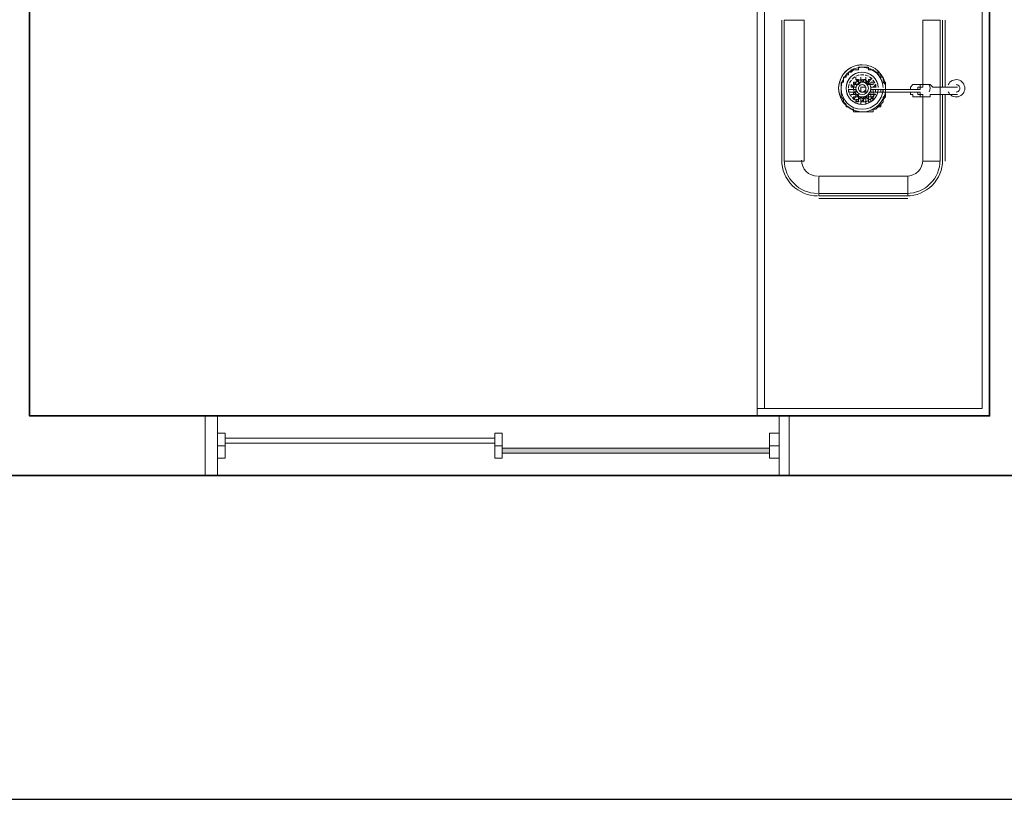
# Model space of a CAD drawing. Units: millimetres. Extents: x 0.12 to 1.17, y 0.18 to 4.59.
# Drawn here: x 0.43 to 0.44, y 2.29 to 2.3 of the extents above; entities that cross this region are included whole.
import ezdxf

# ---------------------------------------------------------------- set-up
doc = ezdxf.new("R2010")
doc.units = ezdxf.units.MM
for name, color, linetype in [('PDF2_A-FLOR', 7, 'Continuous'), ('PDF2_A-GENM', 7, 'Continuous'), ('PDF2_A-GENM-HDLN', 7, 'Continuous'), ('PDF2_A-GLAZ', 2, 'Continuous'), ('PDF2_A-GLAZ-HDLN', 7, 'Continuous'), ('PDF2_A-WALL', 7, 'Continuous'), ('PDF2_I-WALL', 7, 'Continuous'), ('PDF2_P-SANR-FIXT', 7, 'Continuous')]:
    doc.layers.add(name, color=color, linetype=linetype)
doc.layers.add('PDF2_G-IMPT', color=7, linetype='Continuous', true_color=0xbfbfbf)
doc.layers.add('PDF2_T-PIS', color=7, linetype='Continuous', true_color=0x7f7f7f)

msp = doc.modelspace()

# ---------------------------------------------------------------- linework, layer by layer
at = {"layer": 'PDF2_A-FLOR', "lineweight": 9}
for points in [[(0.4401880000000002, 2.30191707433145), (0.4401880000000002, 2.30431107433145)], [(0.4428340000000002, 2.30431107433145), (0.4428340000000002, 2.30317707433145)], [(0.4428340000000002, 2.30305107433145), (0.4428340000000002, 2.30191707433145)], [(0.4422880000000002, 2.30137107433145), (0.4407760000000002, 2.30137107433145)]]:
    msp.add_lwpolyline(points, dxfattribs=at)
for centre, radius, start, end in [((0.4407550214632107, 2.301938095794656), 0.0005670214636166338, 180.0021687910807, 269.9978312084256), ((0.442266978536809, 2.301938095794659), 0.0005670214636151622, 270.0021687896336, 359.9978312085742)]:
    msp.add_arc(centre, radius, start, end, dxfattribs=at)
at = {"layer": 'PDF2_A-GENM', "lineweight": 9}
for points in [[(0.4305700000000002, 2.29687707433145), (0.4306960000000002, 2.29687707433145), (0.4306960000000002, 2.29729707433145), (0.4305700000000002, 2.29729707433145)], [(0.4352740000000002, 2.29687707433145), (0.4354000000000002, 2.29687707433145), (0.4354000000000002, 2.29729707433145), (0.4352740000000002, 2.29729707433145)], [(0.4399360000000002, 2.29687707433145), (0.4401040000000002, 2.29687707433145), (0.4401040000000002, 2.29729707433145), (0.4399360000000002, 2.29729707433145)]]:
    msp.add_lwpolyline(points, close=True, dxfattribs=at)
at = {"layer": 'PDF2_A-GENM', "color": 7, "true_color": 0xe5ffe5, "transparency": 33554559}
for points in [[(0.4354000000000002, 2.29696107433145), (0.4399360000000002, 2.29696107433145), (0.4354000000000002, 2.29704507433145)], [(0.4399360000000002, 2.29696107433145), (0.4354000000000002, 2.29704507433145), (0.4399360000000002, 2.29704507433145)]]:
    msp.add_solid(points, dxfattribs=at)
at = {"layer": 'PDF2_A-GENM-HDLN', "lineweight": 9}
for points in [[(0.4306960000000002, 2.29708707433145), (0.4305700000000002, 2.29708707433145)], [(0.4354000000000002, 2.29708707433145), (0.4352740000000002, 2.29708707433145)], [(0.4401040000000002, 2.29708707433145), (0.4399360000000002, 2.29708707433145)]]:
    msp.add_lwpolyline(points, dxfattribs=at)
at = {"layer": 'PDF2_A-GLAZ', "lineweight": 9}
msp.add_lwpolyline([(0.4354000000000002, 2.29704507433145), (0.4399360000000002, 2.29704507433145), (0.4399360000000002, 2.29696107433145), (0.4354000000000002, 2.29696107433145)], close=True, dxfattribs=at)
at = {"layer": 'PDF2_A-GLAZ-HDLN', "lineweight": 9}
for points in [[(0.4303600000000002, 2.29658307433145), (0.4303600000000002, 2.29759107433145), (0.4305700000000002, 2.29759107433145), (0.4305700000000002, 2.29658307433145)], [(0.4401040000000002, 2.29658307433145), (0.4401040000000002, 2.29759107433145), (0.4402720000000002, 2.29759107433145), (0.4402720000000002, 2.29658307433145)], [(0.4306960000000002, 2.29712907433145), (0.4306960000000002, 2.29721307433145), (0.4352740000000002, 2.29721307433145), (0.4352740000000002, 2.29712907433145)], [(0.4354000000000002, 2.29696107433145), (0.4354000000000002, 2.29704507433145), (0.4399360000000002, 2.29704507433145), (0.4399360000000002, 2.29696107433145)]]:
    msp.add_lwpolyline(points, close=True, dxfattribs=at)
at = {"layer": 'PDF2_A-WALL', "lineweight": 9}
for points in [[(0.4436740000000002, 2.33035107433145), (0.4436740000000002, 2.29759107433145), (0.4273780000000001, 2.29759107433145), (0.4273780000000001, 2.31031707433145)], [(0.4397260000000002, 2.29771707433145), (0.4435480000000002, 2.29771707433145), (0.4435480000000002, 2.33022507433145), (0.4397260000000002, 2.33022507433145), (0.4397260000000002, 2.33035107433145)], [(0.4397260000000002, 2.29759107433145), (0.4397260000000002, 2.31119907433145)], [(0.4398520000000002, 2.31119907433145), (0.4398520000000002, 2.29771707433145)]]:
    msp.add_lwpolyline(points, dxfattribs=at)
at = {"layer": 'PDF2_G-IMPT', "lineweight": 9}
for points in [[(0.4401460000000001, 2.30431107433145), (0.4401460000000001, 2.30191707433145)], [(0.4425400000000002, 2.30321907433145), (0.4425400000000002, 2.30431107433145), (0.4428340000000002, 2.30431107433145)], [(0.4428760000000002, 2.30431107433145), (0.4428760000000002, 2.30431107433145)], [(0.4428760000000002, 2.30317707433145), (0.4428760000000002, 2.30431107433145)], [(0.4429180000000001, 2.30317707433145), (0.4429180000000001, 2.30431107433145)], [(0.4413220000000002, 2.30321907433145), (0.4413220000000002, 2.30321907433145)], [(0.4413220000000002, 2.30321907433145), (0.4413220000000002, 2.30321907433145)], [(0.4413220000000002, 2.30321907433145), (0.4413220000000002, 2.30321907433145)], [(0.4413640000000002, 2.30326107433145), (0.4413640000000002, 2.30326107433145)], [(0.4413640000000002, 2.30326107433145), (0.4413640000000002, 2.30326107433145)], [(0.4413640000000002, 2.30326107433145), (0.4413640000000002, 2.30326107433145)], [(0.4413640000000002, 2.30326107433145), (0.4413640000000002, 2.30326107433145)], [(0.4414060000000002, 2.30330307433145), (0.4414060000000002, 2.303345074331451), (0.4414060000000002, 2.30330307433145)], [(0.4414060000000002, 2.30330307433145), (0.4414060000000002, 2.30330307433145)], [(0.4414060000000002, 2.30330307433145), (0.4414060000000002, 2.30330307433145)], [(0.4416580000000002, 2.30330307433145), (0.4416580000000002, 2.303345074331451), (0.4416580000000002, 2.30330307433145), (0.4416580000000002, 2.303345074331451), (0.4416580000000002, 2.30330307433145), (0.4416160000000002, 2.30326107433145), (0.4416160000000002, 2.30321907433145), (0.4415740000000002, 2.30326107433145), (0.4415320000000001, 2.30326107433145), (0.4414900000000002, 2.30326107433145), (0.4414480000000002, 2.30321907433145), (0.4414480000000002, 2.30326107433145), (0.4414900000000002, 2.30326107433145)], [(0.4414480000000002, 2.30330307433145), (0.4414480000000002, 2.30330307433145)], [(0.4414900000000002, 2.303345074331451), (0.4414900000000002, 2.303345074331451)], [(0.4414900000000002, 2.30330307433145), (0.4414900000000002, 2.303345074331451)], [(0.4414900000000002, 2.303345074331451), (0.4414900000000002, 2.303345074331451)], [(0.4414900000000002, 2.303345074331451), (0.4414900000000002, 2.303345074331451)], [(0.4414900000000002, 2.30326107433145), (0.4414900000000002, 2.30326107433145)], [(0.4415740000000002, 2.303345074331451), (0.4415740000000002, 2.30330307433145), (0.4415320000000001, 2.30330307433145)], [(0.4415740000000002, 2.303345074331451), (0.4415740000000002, 2.303345074331451)], [(0.4415740000000002, 2.303345074331451), (0.4415740000000002, 2.303345074331451)], [(0.4416160000000002, 2.30330307433145), (0.4416580000000002, 2.30330307433145), (0.4416160000000002, 2.30330307433145), (0.4416160000000002, 2.30326107433145), (0.4415740000000002, 2.30326107433145)], [(0.4416580000000002, 2.30321907433145), (0.4416160000000002, 2.30321907433145), (0.4416580000000002, 2.30321907433145)], [(0.4416580000000002, 2.30330307433145), (0.4416580000000002, 2.30330307433145)], [(0.4417000000000002, 2.30326107433145), (0.4417000000000002, 2.30326107433145)], [(0.4417000000000002, 2.30326107433145), (0.4417000000000002, 2.30326107433145)], [(0.4417420000000002, 2.30321907433145), (0.4417420000000002, 2.30321907433145)], [(0.4413220000000002, 2.30317707433145), (0.4413220000000002, 2.30317707433145)], [(0.4413220000000002, 2.30317707433145), (0.4413220000000002, 2.30317707433145)], [(0.4413220000000002, 2.30317707433145), (0.4413220000000002, 2.30317707433145)], [(0.4413220000000002, 2.30313507433145), (0.4413220000000002, 2.30313507433145)], [(0.4413220000000002, 2.30313507433145), (0.4413220000000002, 2.30313507433145)], [(0.4413220000000002, 2.30309307433145), (0.4413220000000002, 2.30309307433145)], [(0.4413220000000002, 2.30309307433145), (0.4413220000000002, 2.30309307433145)], [(0.4413220000000002, 2.30305107433145), (0.4413220000000002, 2.30305107433145)], [(0.4413220000000002, 2.30305107433145), (0.4413220000000002, 2.30305107433145)], [(0.4413220000000002, 2.30305107433145), (0.4413220000000002, 2.30305107433145)], [(0.4413220000000002, 2.30305107433145), (0.4413220000000002, 2.30305107433145)], [(0.4413220000000002, 2.30305107433145), (0.4413220000000002, 2.30305107433145)], [(0.4413640000000002, 2.30300907433145), (0.4414060000000002, 2.30300907433145), (0.4414060000000002, 2.30305107433145), (0.4414480000000002, 2.30305107433145), (0.4414480000000002, 2.30300907433145), (0.4414060000000002, 2.30300907433145), (0.4413640000000002, 2.30296707433145)], [(0.4414060000000002, 2.30317707433145), (0.4414060000000002, 2.30317707433145)], [(0.4415320000000001, 2.30313507433145), (0.4415320000000001, 2.30313507433145)], [(0.4415320000000001, 2.30313507433145), (0.4415320000000001, 2.30313507433145)], [(0.4417000000000002, 2.30309307433145), (0.4416580000000002, 2.30309307433145), (0.4416580000000002, 2.30313507433145), (0.4417000000000002, 2.30313507433145), (0.4416580000000002, 2.30313507433145), (0.4416580000000002, 2.30309307433145), (0.4417000000000002, 2.30309307433145), (0.4416580000000002, 2.30309307433145), (0.4416580000000002, 2.30305107433145), (0.4416160000000002, 2.30305107433145), (0.4416160000000002, 2.30300907433145), (0.4416580000000002, 2.30300907433145)], [(0.4416580000000002, 2.30317707433145), (0.4416580000000002, 2.30317707433145)], [(0.4417420000000002, 2.30317707433145), (0.4417420000000002, 2.30317707433145)], [(0.4417420000000002, 2.30317707433145), (0.4417420000000002, 2.30317707433145)], [(0.4417420000000002, 2.30305107433145), (0.4417420000000002, 2.30305107433145)], [(0.4417420000000002, 2.30305107433145), (0.4417420000000002, 2.30305107433145)], [(0.4428760000000002, 2.30305107433145), (0.4428760000000002, 2.30191707433145)], [(0.4429180000000001, 2.30191707433145), (0.4429180000000001, 2.30305107433145)], [(0.4413640000000002, 2.30296707433145), (0.4413640000000002, 2.30300907433145), (0.4413640000000002, 2.30296707433145)], [(0.4413640000000002, 2.30296707433145), (0.4413640000000002, 2.30296707433145)], [(0.4413640000000002, 2.30296707433145), (0.4413640000000002, 2.30296707433145)], [(0.4413640000000002, 2.30296707433145), (0.4413640000000002, 2.30296707433145)], [(0.4414060000000002, 2.30292507433145), (0.4414060000000002, 2.30292507433145)], [(0.4414060000000002, 2.30292507433145), (0.4414060000000002, 2.30292507433145)], [(0.4414480000000002, 2.30300907433145), (0.4414480000000002, 2.30300907433145)], [(0.4414480000000002, 2.30292507433145), (0.4414480000000002, 2.30292507433145)], [(0.4414900000000002, 2.30296707433145), (0.4414900000000002, 2.30296707433145)], [(0.4414900000000002, 2.30288307433145), (0.4414900000000002, 2.30292507433145), (0.4414900000000002, 2.30288307433145)], [(0.4414900000000002, 2.30288307433145), (0.4414900000000002, 2.30288307433145)], [(0.4416160000000002, 2.30292507433145), (0.4416580000000002, 2.30292507433145), (0.4416160000000002, 2.30292507433145), (0.4416160000000002, 2.30296707433145), (0.4415740000000002, 2.30300907433145), (0.4416160000000002, 2.30300907433145), (0.4416160000000002, 2.30296707433145), (0.4416580000000002, 2.30296707433145), (0.4416580000000002, 2.30292507433145)], [(0.4415740000000002, 2.30288307433145), (0.4415740000000002, 2.30288307433145)], [(0.4415740000000002, 2.30288307433145), (0.4415740000000002, 2.30288307433145)], [(0.4416580000000002, 2.30292507433145), (0.4416580000000002, 2.30292507433145)], [(0.4416580000000002, 2.30292507433145), (0.4416580000000002, 2.30292507433145)], [(0.4417000000000002, 2.30296707433145), (0.4417000000000002, 2.30296707433145)], [(0.4428340000000002, 2.30191707433145), (0.4425400000000002, 2.30191707433145), (0.4425400000000002, 2.30300907433145)], [(0.4401880000000002, 2.30191707433145), (0.4401880000000002, 2.30191707433145)], [(0.4407760000000002, 2.30128707433145), (0.4422880000000002, 2.30128707433145)]]:
    msp.add_lwpolyline(points, dxfattribs=at)
for points in [[(0.4405240000000002, 2.30191707433145), (0.4401880000000002, 2.30191707433145), (0.4401880000000002, 2.30431107433145), (0.4405240000000002, 2.30431107433145)], [(0.4415320000000001, 2.30351307433145), (0.4414900000000002, 2.30351307433145), (0.4414480000000002, 2.30351307433145), (0.4414480000000002, 2.30347107433145), (0.4414060000000002, 2.30347107433145), (0.4413640000000002, 2.30347107433145), (0.4413220000000002, 2.30347107433145), (0.4413220000000002, 2.30342907433145), (0.4412800000000002, 2.30342907433145), (0.4412800000000002, 2.30338707433145), (0.4412380000000002, 2.30338707433145), (0.4412380000000002, 2.303345074331451), (0.4411960000000001, 2.303345074331451), (0.4411960000000001, 2.30330307433145), (0.4411960000000001, 2.30326107433145), (0.4411540000000002, 2.30326107433145), (0.4411540000000002, 2.30321907433145), (0.4411540000000002, 2.30317707433145), (0.4411540000000002, 2.30313507433145), (0.4411540000000002, 2.30309307433145), (0.4411540000000002, 2.30305107433145), (0.4411540000000002, 2.30300907433145), (0.4411960000000001, 2.30296707433145), (0.4411960000000001, 2.30292507433145), (0.4412380000000002, 2.30288307433145), (0.4412380000000002, 2.30284107433145), (0.4412800000000002, 2.30284107433145), (0.4413220000000002, 2.30279907433145), (0.4413640000000002, 2.30279907433145), (0.4413640000000002, 2.30275707433145), (0.4414060000000002, 2.30275707433145), (0.4414480000000002, 2.30275707433145), (0.4414900000000002, 2.30275707433145), (0.4415320000000001, 2.30275707433145), (0.4415740000000002, 2.30275707433145), (0.4416160000000002, 2.30275707433145), (0.4416580000000002, 2.30275707433145), (0.4417000000000002, 2.30275707433145), (0.4417000000000002, 2.30279907433145), (0.4417420000000002, 2.30279907433145), (0.4417840000000002, 2.30284107433145), (0.4418260000000002, 2.30288307433145), (0.4418680000000001, 2.30292507433145), (0.4418680000000001, 2.30296707433145), (0.4419100000000002, 2.30300907433145), (0.4419100000000002, 2.30305107433145), (0.4419100000000002, 2.30309307433145), (0.4419100000000002, 2.30305107433145), (0.4419100000000002, 2.30300907433145), (0.4418680000000001, 2.30300907433145), (0.4418680000000001, 2.30296707433145), (0.4418680000000001, 2.30292507433145), (0.4418260000000002, 2.30288307433145), (0.4418260000000002, 2.30284107433145), (0.4417840000000002, 2.30284107433145), (0.4417420000000002, 2.30279907433145), (0.4417000000000002, 2.30279907433145), (0.4417000000000002, 2.30275707433145), (0.4416580000000002, 2.30275707433145), (0.4416160000000002, 2.30275707433145), (0.4415740000000002, 2.30275707433145), (0.4415320000000001, 2.30275707433145), (0.4414900000000002, 2.30275707433145), (0.4414480000000002, 2.30275707433145), (0.4414060000000002, 2.30275707433145), (0.4413640000000002, 2.30275707433145), (0.4413640000000002, 2.30279907433145), (0.4413220000000002, 2.30279907433145), (0.4412800000000002, 2.30284107433145), (0.4412380000000002, 2.30284107433145), (0.4412380000000002, 2.30288307433145), (0.4411960000000001, 2.30292507433145), (0.4411960000000001, 2.30296707433145), (0.4411540000000002, 2.30300907433145), (0.4411540000000002, 2.30305107433145), (0.4411540000000002, 2.30309307433145), (0.4411540000000002, 2.30313507433145), (0.4411540000000002, 2.30317707433145), (0.4411540000000002, 2.30321907433145), (0.4411540000000002, 2.30326107433145), (0.4411960000000001, 2.30326107433145), (0.4411960000000001, 2.30330307433145), (0.4411960000000001, 2.303345074331451), (0.4412380000000002, 2.303345074331451), (0.4412380000000002, 2.30338707433145), (0.4412800000000002, 2.30338707433145), (0.4412800000000002, 2.30342907433145), (0.4413220000000002, 2.30342907433145), (0.4413640000000002, 2.30347107433145), (0.4414060000000002, 2.30347107433145), (0.4414480000000002, 2.30347107433145), (0.4414480000000002, 2.30351307433145), (0.4414900000000002, 2.30351307433145), (0.4415320000000001, 2.30351307433145), (0.4415740000000002, 2.30351307433145), (0.4416160000000002, 2.30351307433145), (0.4416160000000002, 2.30347107433145), (0.4416580000000002, 2.30347107433145), (0.4417000000000002, 2.30347107433145), (0.4417420000000002, 2.30342907433145), (0.4417840000000002, 2.30342907433145), (0.4417840000000002, 2.30338707433145), (0.4418260000000002, 2.30338707433145), (0.4418260000000002, 2.303345074331451), (0.4418680000000001, 2.303345074331451), (0.4418680000000001, 2.30330307433145), (0.4418680000000001, 2.30326107433145), (0.4419100000000002, 2.30326107433145), (0.4419100000000002, 2.30321907433145), (0.4419100000000002, 2.30317707433145), (0.4419100000000002, 2.30313507433145), (0.4419100000000002, 2.30317707433145), (0.4419100000000002, 2.30321907433145), (0.4418680000000001, 2.30326107433145), (0.4418680000000001, 2.30330307433145), (0.4418680000000001, 2.303345074331451), (0.4418260000000002, 2.303345074331451), (0.4418260000000002, 2.30338707433145), (0.4417840000000002, 2.30338707433145), (0.4417840000000002, 2.30342907433145), (0.4417420000000002, 2.30342907433145), (0.4417000000000002, 2.30347107433145), (0.4416580000000002, 2.30347107433145), (0.4416160000000002, 2.30347107433145), (0.4416160000000002, 2.30351307433145), (0.4415740000000002, 2.30351307433145)], [(0.4413220000000002, 2.30317707433145), (0.4413220000000002, 2.30321907433145), (0.4413640000000002, 2.30317707433145), (0.4414060000000002, 2.30317707433145), (0.4413640000000002, 2.30317707433145)], [(0.4413640000000002, 2.30326107433145), (0.4414060000000002, 2.30326107433145), (0.4414060000000002, 2.30321907433145), (0.4414480000000002, 2.30321907433145), (0.4414060000000002, 2.30321907433145), (0.4413640000000002, 2.30321907433145)], [(0.4414060000000002, 2.30330307433145), (0.4414060000000002, 2.303345074331451), (0.4414060000000002, 2.30330307433145), (0.4414480000000002, 2.30330307433145), (0.4414480000000002, 2.30326107433145), (0.4414900000000002, 2.30326107433145), (0.4414480000000002, 2.30321907433145), (0.4414480000000002, 2.30326107433145)], [(0.4414060000000002, 2.30321907433145), (0.4414480000000002, 2.30321907433145)], [(0.4414900000000002, 2.303345074331451), (0.4414900000000002, 2.30330307433145), (0.4415320000000001, 2.30326107433145), (0.4414900000000002, 2.30326107433145), (0.4414900000000002, 2.30330307433145)], [(0.4415320000000001, 2.30326107433145), (0.4415320000000001, 2.30330307433145), (0.4415740000000002, 2.30330307433145), (0.4415740000000002, 2.303345074331451), (0.4415740000000002, 2.30330307433145), (0.4415740000000002, 2.30326107433145)], [(0.4416160000000002, 2.30326107433145), (0.4415740000000002, 2.30326107433145), (0.4416160000000002, 2.30321907433145)], [(0.4416160000000002, 2.30321907433145), (0.4416580000000002, 2.30321907433145), (0.4416580000000002, 2.30326107433145), (0.4417000000000002, 2.30326107433145), (0.4417000000000002, 2.30321907433145), (0.4416580000000002, 2.30321907433145)], [(0.4413220000000002, 2.30309307433145), (0.4412800000000002, 2.30309307433145), (0.4412800000000002, 2.30313507433145), (0.4413220000000002, 2.30313507433145), (0.4413640000000002, 2.30313507433145), (0.4414060000000002, 2.30313507433145), (0.4414060000000002, 2.30309307433145), (0.4413640000000002, 2.30309307433145)], [(0.4413220000000002, 2.30305107433145), (0.4413640000000002, 2.30305107433145), (0.4413640000000002, 2.30309307433145), (0.4414060000000002, 2.30309307433145), (0.4414060000000002, 2.30305107433145), (0.4413640000000002, 2.30305107433145)], [(0.4413640000000002, 2.30317707433145), (0.4414060000000002, 2.30317707433145)], [(0.4415320000000001, 2.30317707433145), (0.4414900000000002, 2.30317707433145), (0.4414900000000002, 2.30313507433145), (0.4414900000000002, 2.30309307433145), (0.4415320000000001, 2.30309307433145), (0.4415740000000002, 2.30309307433145), (0.4415740000000002, 2.30313507433145), (0.4415740000000002, 2.30317707433145)], [(0.4416580000000002, 2.30305107433145), (0.4416580000000002, 2.30300907433145), (0.4417000000000002, 2.30300907433145), (0.4417000000000002, 2.30296707433145), (0.4416580000000002, 2.30300907433145), (0.4416160000000002, 2.30300907433145), (0.4416160000000002, 2.30305107433145)], [(0.4416580000000002, 2.30309307433145), (0.4417000000000002, 2.30309307433145), (0.4417000000000002, 2.30305107433145), (0.4417420000000002, 2.30305107433145), (0.4417000000000002, 2.30305107433145), (0.4416580000000002, 2.30305107433145)], [(0.4414060000000002, 2.30292507433145), (0.4414060000000002, 2.30296707433145), (0.4414480000000002, 2.30296707433145), (0.4414480000000002, 2.30300907433145), (0.4414900000000002, 2.30300907433145), (0.4414480000000002, 2.30296707433145), (0.4414480000000002, 2.30292507433145)], [(0.4414900000000002, 2.30292507433145), (0.4414900000000002, 2.30296707433145), (0.4414900000000002, 2.30300907433145), (0.4415320000000001, 2.30296707433145)], [(0.4414900000000002, 2.30288307433145), (0.4414900000000002, 2.30292507433145)], [(0.4416160000000002, 2.30296707433145), (0.4416160000000002, 2.30300907433145), (0.4415740000000002, 2.30300907433145)], [(0.4422880000000002, 2.30132907433145), (0.4407760000000002, 2.30132907433145), (0.4407760000000002, 2.30137107433145), (0.4407760000000002, 2.30166507433145), (0.4422880000000002, 2.30166507433145), (0.4422880000000002, 2.30137107433145)]]:
    msp.add_lwpolyline(points, close=True, dxfattribs=at)
for points in [[(0.4419096934000002, 2.30317171597145, 0.4027741596455663), (0.4415110000000002, 2.30355507433148, -0.4028861088975885)], [(0.4415110000000002, 2.303429074331422, -0.3982688374698958), (0.4417835808400002, 2.30317119475145, 0.3980751099965592), (0.4415110000000002, 2.303429074331414, -0.3976860416610122), (0.4417835968000002, 2.30317090747145, 0.9731828634204764), (0.4412380000000002, 2.30315607433145, 0.9731828633041674), (0.4417835965685191, 2.303141241167918, -0.3976860416053649), (0.4415110000000002, 2.30288307433145, 0.3980751098130813), (0.4417835808400163, 2.303140953911449, -0.3982688374357368), (0.4415110000000002, 2.30288307433145, -0.9999998278697245)], [(0.4414602795400002, 2.30338143709145, 0.06394275042708401), (0.4414049890599981, 2.303361312371454, -0.06543327366741525)], [(0.4415404852600002, 2.30338518475145, 0.03200718045734193), (0.4415110000000002, 2.30338707433145, 0.03193990149694237), (0.4414815806800074, 2.303385193151394, -0.03268286443249619), (0.4415110000000002, 2.30338707433145, -0.03268286395241176)], [(0.4416170697400002, 2.30336128213145, 0.06408595505580958), (0.4415616557800014, 2.303381451791456, -0.06543327336713307)], [(0.4412904743800002, 2.30322484471145, 0.06396574987267944), (0.4412802528400239, 2.303166877991449, -0.06545611518800207)], [(0.4413272957800002, 2.30329612375145, 0.06396325877039076), (0.4412978647000347, 2.303245148771436, -0.06543280460248146)], [(0.4413862574800002, 2.30335049737145, 0.06393935693754686), (0.4413411851800064, 2.303312675531445, -0.06543072795443178)], [(0.4415110000000002, 2.30305107433145, 0.9999990412970995), (0.4415109999998958, 2.303261074532953, 0.999999040263273)], [(0.4416160000000002, 2.30315607433145, 0.9999990404193633), (0.4414059997987767, 2.303156074331572, 0.9999990398819648)], [(0.4415740000000002, 2.30315607433145, 0.414215001496434), (0.4415110000000002, 2.30321907433145, 0.4142149993418667), (0.4414480000001273, 2.30315607433145, 0.4142149986854444), (0.4415110000000002, 2.303093074331565, 0.4142149983678791)], [(0.4416808446400002, 2.30331264277145, 0.06406267169791648), (0.4416356862400119, 2.303350533491468, -0.06543072728747297)], [(0.4417221285400002, 2.30324980657145, 0.05850155450714088), (0.4416946773400375, 2.303296158611479, -0.0654328058499672)], [(0.4417414346800002, 2.30317222837145, 0.05818519265644893), (0.4417315126000327, 2.30322488713146, -0.05991796500810257)], [(0.4412800000000002, 2.30309307433145), (0.4412800000000002, 2.30313507433145, 0.06396574968238973)], [(0.4412978647000002, 2.30306699989145, 0.0639632587320134), (0.4413272957800305, 2.303016024911473, -0.06543280629164394)], [(0.4417315126000002, 2.30308726153145, 0.05818519268147309), (0.441741434680025, 2.303139920291449, -0.05991796579273097)], [(0.4413411851800002, 2.30299947313145, 0.06393935631202276), (0.4413862574799945, 2.302961651291441, -0.0654307281205331)], [(0.4416356862400002, 2.30296161517145, 0.06406267206861858), (0.4416808446399687, 2.302999505891479, -0.06543072745355386)]]:
    msp.add_lwpolyline(points, format="xyb", close=True, dxfattribs=at)
for points in [[(0.4418677215400002, 2.30317017205145, 0.4026910032253443), (0.4415110000000002, 2.30351307433145, 0.9999999436724354), (0.4415109999999332, 2.302799074291238, 0.4026910031655835), (0.4418677215399882, 2.303141976611451)], [(0.4413800209000002, 2.30322280855145, 0.05843431986737461), (0.4413658089400002, 2.303179064711451, 0.07868704235217432), (0.4413640000000002, 2.30313507433145), (0.4414060000000002, 2.30313507433145), (0.4414060000000002, 2.30309307433145), (0.4413640000000002, 2.30309307433145), (0.4414060000000002, 2.30309307433145), (0.4414060000000002, 2.30305107433145), (0.4413640000000002, 2.30305107433145)], [(0.4416299221600002, 2.30324248345145, 0.06026308827950541), (0.4415971924000002, 2.30327515357145, 0.05852825729284308), (0.4415564280400002, 2.30329587889145, 0.07870272898316759), (0.4415110000000002, 2.303303074331466, 1.000001235107277), (0.4415110000000632, 2.303009074694645, -0.0787027333640149), (0.4414655719600002, 2.30301626977145)], [(0.4414060000000002, 2.30330307433145), (0.4414480000000002, 2.30330307433145, 0.05852826112969962), (0.4414248075999859, 2.30327515357147, 0.06026308886487162), (0.4413920778399965, 2.303242483451453)], [(0.4414655719599937, 2.30329587889147, -0.07870273304065326), (0.4415110000001298, 2.303303073968177, -1.000001235007017), (0.4415110000000002, 2.30300907433145, 0.0787027334114778), (0.4415672543800002, 2.30302026397145, 0.05852825724501103), (0.4416058910200002, 2.30304380371145, 0.06026308808378358), (0.4416299221599629, 2.303069665211477)], [(0.4417000000000002, 2.30317707433145), (0.4416580000000002, 2.30317707433145), (0.4417000000000002, 2.30317707433145), (0.4417420000000002, 2.30317707433145), (0.4417420000000002, 2.30321907433145), (0.4417000000000002, 2.30317707433145), (0.4416580000000002, 2.30317707433145, -0.07868704182388411), (0.4416561910600002, 2.30313308395145, -0.0584343168848843), (0.4416419791000002, 2.30308934011145)], [(0.4413920778400002, 2.30306966521145, 0.0494851742318), (0.4414060000000002, 2.30305107433145), (0.4414480000000002, 2.30305107433145), (0.4414480000000002, 2.30300907433145), (0.4414060000000002, 2.30300907433145)], [(0.4414248076000002, 2.30303699509145, 0.05852826108173249), (0.4414480000000002, 2.30300907433145), (0.4414900000000002, 2.30300907433145), (0.4414480000000002, 2.30296707433145)], [(0.4417241352999904, 2.303066999891454, -0.06396325857649106), (0.4416943006000002, 2.30301549739145, 0.06543280554315885), (0.4417241525199729, 2.303067040631462, -0.06405984468938274), (0.4417000000000002, 2.30300907433145), (0.4417000000000002, 2.30296707433145)], [(0.4414228046200002, 2.30294257363145, 0.0426899185638281), (0.4414609494400142, 2.302930561631513, -0.06543327465302673), (0.4414049890600002, 2.30295083629145, 0.06394275083013454), (0.4414480000000002, 2.30292507433145), (0.4414060000000002, 2.30292507433145)], [(0.4414900000000002, 2.30296707433145), (0.4414900000000002, 2.30300907433145), (0.4415320000000001, 2.30300907433145), (0.4415320000000001, 2.30296707433145), (0.4415320000000001, 2.30300907433145), (0.4415740000000002, 2.30300907433145), (0.4415740000000002, 2.30296707433145), (0.4415740000000002, 2.30300907433145), (0.4415320000000001, 2.30296707433145), (0.4415320000000001, 2.30292507433145), (0.4415740000000002, 2.30292507433145), (0.4415740000000002, 2.30288307433145), (0.4415740000000002, 2.30292507433145), (0.4415320000000001, 2.30292507433145, -0.03200717837887926), (0.4415110000000002, 2.30292507433145, -0.03193989707705943), (0.4414815806800002, 2.30292695551145, 0.03268286305596221), (0.4415110000000002, 2.302925074331421, 0.03268286058389734), (0.4415411001399961, 2.302927043711481, -0.03193989963471149), (0.4415110000000002, 2.30292507433145, -0.03200717876967026), (0.4414815147400002, 2.30292696391145)], [(0.4415740000000002, 2.30296707433145), (0.4415740000000002, 2.30292507433145), (0.4415740000000002, 2.30288307433145), (0.4415740000000002, 2.30292507433145, 0.06408595499396148), (0.4416170697400066, 2.302950866531438, -0.06543327435275488), (0.4415610505600002, 2.30293056163145, 0.06394275124115344), (0.4416170109400001, 2.30295083629145)]]:
    msp.add_lwpolyline(points, format="xyb", dxfattribs=at)
for centre, radius, start, end in [((0.44151099973777, 2.303156074593669), 0.000398999737781461, 89.99996234412093, 270.0000376545398), ((0.44151099973777, 2.303156074593669), 0.000398999737781461, 89.99996234412093, 180.000037654213), ((0.44151099973777, 2.303156074593669), 0.000398999737781461, 89.99996234412093, 270.0000376545398), ((0.4415109997045509, 2.3031560739093), 0.0003990004221793271, 2.246749172876284, 89.9999575739883), ((0.4415110000469891, 2.303156074284518), 0.0002730000469324575, 90.00000986177993, 269.9999901371016), ((0.4415110000469891, 2.303156074284518), 0.0002730000469324575, 90.00000986177993, 269.9999901371016), ((0.4415110000469891, 2.303156074284518), 0.0002730000469324575, 90.00000986177993, 269.9999901371016), ((0.4415110000469891, 2.303156074284518), 0.0002730000469324575, 90.00000986177993, 269.9999901371016), ((0.4415109961545883, 2.303156084316512), 0.000230989431008907, 102.666892922109, 117.3342538606031), ((0.4415110012828801, 2.303156063548174), 0.0002310107832801483, 90.00031818255599, 97.3333197860756), ((0.4415110000124156, 2.303156074475255), 0.0002729998561879492, 3.301329687460812, 90.00000260566789), ((0.441511000183488, 2.303156074638947), 0.0002729996925029631, 3.174956511305724, 90.0000385094888), ((0.4415110003083997, 2.303156097738753), 0.0002309765926723446, 82.68247832418638, 90.00007650120725), ((0.4415110048345617, 2.303156086773729), 0.0002309866670405, 62.68208520573293, 77.31675997511589), ((0.4415109967224495, 2.303156075073658), 0.0002309966679080292, 162.6689647544368, 177.330446596778), ((0.4415109995249685, 2.30315607437062), 0.0002309995351804409, 142.6684378731152, 156.0607421180645), ((0.4415109935441657, 2.303156083941618), 0.0002309884759237343, 122.6677281025601, 137.3297749189288), ((0.4415110015561177, 2.303156076263008), 0.000230997565933353, 42.6817894218239, 57.31568975285392), ((0.4415110113968728, 2.303156078463154), 0.0001469879040414079, 13.62260470596615, 26.99955213585027), ((0.4415109995010933, 2.303156075696493), 0.000230999743415275, 22.68087949845839, 37.32023585836822), ((0.4415110118752129, 2.303156076511494), 0.0002309878286579898, 4.02618937888586, 17.32032358233178), ((0.4415109997377793, 2.303156074069254), 0.0003989997377791572, 179.9999623489795, 270.0000376545398), ((0.4415109973755602, 2.303156072701488), 0.0002309972329560319, 182.5099836528366, 197.4900504838122), ((0.4415109967250932, 2.30315607358971), 0.0002309966705536553, 182.6695534885226, 197.3310351609262), ((0.4415109975318512, 2.303156073158894), 0.000230997263072842, 202.6702368043725, 217.3316383929419), ((0.4415109886057025, 2.303156070200741), 0.0001469879067780039, 193.6226048461889, 206.9995520254753), ((0.4415110001834097, 2.303156074024053), 0.000272999692602755, 269.9999615069499, 356.8250434688349), ((0.441511000024884, 2.303156074328452), 0.0003989999970020205, 269.9999964267225, 357.7752795835311), ((0.4415109997045793, 2.303156074753572), 0.0003990004221217075, 270.0000424219384, 357.7532508309944), ((0.4415109997045793, 2.303156074753572), 0.0003990004221217075, 270.0000424219384, 357.7532508309944), ((0.4415110000124023, 2.303156074187645), 0.0002729998561948613, 269.9999973971049, 356.6986703127628), ((0.4415110118749986, 2.303156072151456), 0.0002309878288279212, 342.6796764219634, 355.9738106128), ((0.4415109935433707, 2.303156064720205), 0.000230988474585863, 222.670225018106, 237.3322719191046), ((0.4415109585623947, 2.303155991232103), 0.0002309072188705156, 242.6657019930923, 245.7156247014693), ((0.4415110015546589, 2.303156072401619), 0.0002309975681985324, 302.6843103204164, 317.31821050864), ((0.4407549999393748, 2.301938074270801), 0.0006089999393746911, 179.9999942940112, 270.0000057037379), ((0.440755000221736, 2.301938074553167), 0.0005670002217358795, 180.0000224046065, 269.999977593433), ((0.4407550000469423, 2.301938074378387), 0.0002730000469422551, 180.0000098507703, 269.999990148018), ((0.442266999952947, 2.30193807437849), 0.000273000047039927, 270.0000098752711, 359.9999901275133), ((0.4422669997783062, 2.301938074553147), 0.0005670002216971603, 270.0000224023319, 359.9999775973483), ((0.4422670000606429, 2.301938074270801), 0.0006089999393508213, 269.9999942946275, 5.705980948749683e-06)]:
    msp.add_arc(centre, radius, start, end, dxfattribs=at)
for points in [[(0.4415110000000002, 2.30338707433145), (0.4415073161800002, 2.30338707433145), (0.4415036327800002, 2.30338698613145), (0.4414999527400002, 2.30338681015145)], [(0.4415220472600002, 2.30338681015145), (0.4415183672200002, 2.30338698613145), (0.4415146838200002, 2.30338707433145), (0.4415110000000002, 2.30338707433145)], [(0.4414999527400002, 2.30292533851145), (0.4415036327800002, 2.30292516253145), (0.4415073161800002, 2.30292507433145), (0.4415110000000002, 2.30292507433145)], [(0.4415110000000002, 2.30292507433145), (0.4415146838200002, 2.30292507433145), (0.4415183672200002, 2.30292516253145), (0.4415220472600002, 2.30292533851145)]]:
    msp.add_open_spline(points, degree=3, dxfattribs=at)
at = {"layer": 'PDF2_I-WALL', "lineweight": 35}
for points in [[(0.4073860000000001, 2.29759107433145), (0.4073860000000001, 2.29658307433145), (0.5367460000000003, 2.29658307433145), (0.5367460000000003, 2.33085507433145)], [(0.4436740000000002, 2.33035107433145), (0.4436740000000002, 2.29759107433145), (0.4273780000000001, 2.29759107433145), (0.4273780000000001, 2.31031707433145)]]:
    msp.add_lwpolyline(points, dxfattribs=at)
at = {"layer": 'PDF2_P-SANR-FIXT', "lineweight": 9}
for points in [[(0.4431280000000002, 2.30317707433145), (0.4430020000000002, 2.30317707433145), (0.4427080000000002, 2.30317707433145), (0.4426660000000002, 2.30321907433145), (0.4426240000000002, 2.30321907433145), (0.4424140000000002, 2.30321907433145), (0.4423720000000002, 2.30321907433145), (0.4423300000000002, 2.30317707433145), (0.4423300000000002, 2.30313507433145), (0.4417000000000002, 2.30313507433145), (0.4417000000000002, 2.30309307433145), (0.4423300000000002, 2.30309307433145), (0.4423300000000002, 2.30305107433145), (0.4423720000000002, 2.30305107433145), (0.4423720000000002, 2.30300907433145), (0.4424140000000002, 2.30300907433145), (0.4426240000000002, 2.30300907433145), (0.4426660000000002, 2.30300907433145), (0.4426660000000002, 2.30305107433145), (0.4427080000000002, 2.30305107433145), (0.4430020000000002, 2.30305107433145), (0.4431280000000002, 2.30305107433145)], [(0.4423300000000002, 2.30313507433145), (0.4424980000000002, 2.30313507433145), (0.4424560000000002, 2.30313507433145), (0.4424560000000002, 2.30317707433145), (0.4424980000000002, 2.30317707433145), (0.4424980000000002, 2.30321907433145), (0.4425400000000002, 2.30321907433145)], [(0.4424980000000002, 2.30313507433145), (0.4424980000000002, 2.30317707433145), (0.4425400000000002, 2.30317707433145), (0.4425400000000002, 2.30321907433145), (0.4425820000000003, 2.30321907433145), (0.4426240000000002, 2.30321907433145)], [(0.4418260000000002, 2.30309307433145), (0.4418260000000002, 2.30313507433145)], [(0.4418680000000001, 2.30313507433145), (0.4418680000000001, 2.30309307433145)], [(0.4425400000000002, 2.30300907433145), (0.4424980000000002, 2.30300907433145), (0.4424980000000002, 2.30305107433145), (0.4424560000000002, 2.30305107433145), (0.4424560000000002, 2.30309307433145), (0.4424980000000002, 2.30309307433145), (0.4423300000000002, 2.30309307433145)], [(0.4424980000000002, 2.30309307433145), (0.4424980000000002, 2.30309307433145)], [(0.4424980000000002, 2.30309307433145), (0.4424980000000002, 2.30305107433145), (0.4425400000000002, 2.30305107433145), (0.4425400000000002, 2.30300907433145), (0.4425820000000003, 2.30300907433145), (0.4426240000000002, 2.30300907433145)], [(0.4428340000000002, 2.30305107433145), (0.4428340000000002, 2.30309307433145), (0.4428340000000002, 2.30313507433145), (0.4428340000000002, 2.30317707433145)]]:
    msp.add_lwpolyline(points, dxfattribs=at)
msp.add_lwpolyline([(0.4431070000000003, 2.30309307433145, 0.4142150014628838), (0.4431700000000562, 2.30315607433145, 0.4142149996465284), (0.4431070000000003, 2.303219074331416)], format="xyb", dxfattribs=at)
for centre, radius, start, end in [((0.4425610009242483, 2.303156074331541), 0.0001049990757946673, 325.2664376544136, 34.73356226433346), ((0.4431070001701337, 2.303156074936148), 0.0001470006633636779, 204.3953689852927, 155.6046309767848)]:
    msp.add_arc(centre, radius, start, end, dxfattribs=at)
at = {"layer": 'PDF2_T-PIS', "lineweight": 25}
msp.add_lwpolyline([(0.2250640000000002, 2.33816307433145), (0.3566500000000001, 2.33665107433145), (0.3566500000000001, 2.29108107433145), (0.4821040000000002, 2.29108107433145)], dxfattribs=at)

doc.saveas('drawing.dxf')
